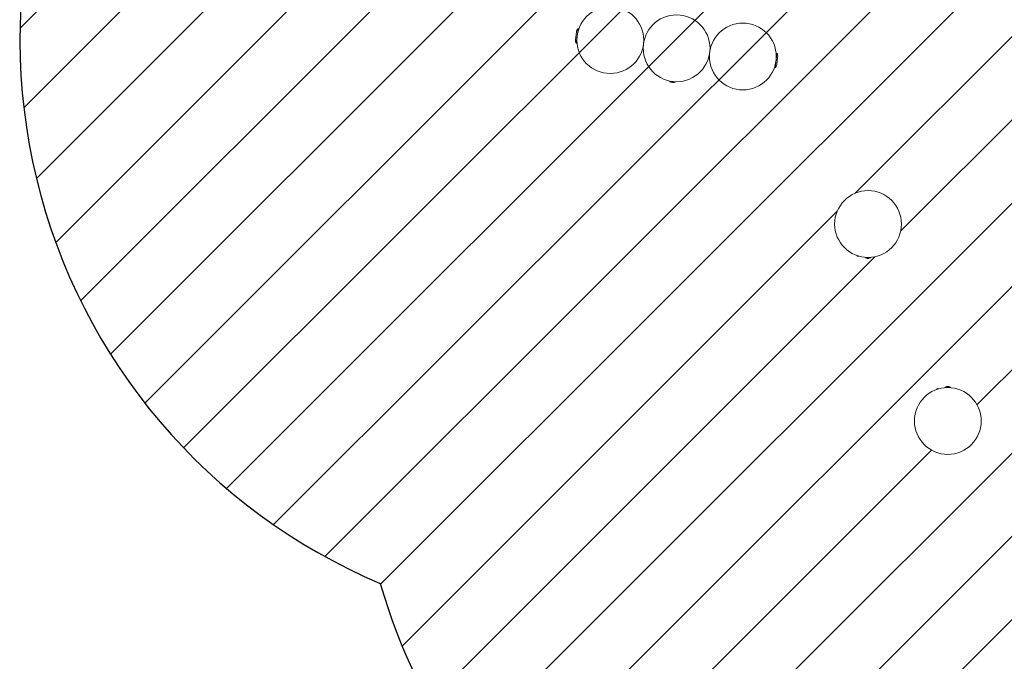
# Model space of a CAD drawing. Units: millimetres. Extents: x -4534 to 434982, y -3372 to 9018.
# Drawn here: x -4211 to -1560, y 1340 to 3070 of the extents above; entities that cross this region are included whole.
import ezdxf

# ---------------------------------------------------------------- set-up
doc = ezdxf.new("R2010")
doc.units = ezdxf.units.MM
doc.layers.add('Opvangzone', color=7, linetype='Continuous', true_color=0x00a19a)
doc.layers.add('Overlapping', color=7, linetype='Continuous', lineweight=15, true_color=0x00a19a)
doc.layers.add('Toestel 2D', color=7, linetype='Continuous', lineweight=20)

# ---------------------------------------------------------------- blocks, each defined once
blk = doc.blocks.new('WP-P129')
at = {"layer": 'Overlapping'}
h = blk.add_hatch(dxfattribs=at)
h.set_pattern_fill('ANSI31', color=256, scale=1270, style=0)
h.set_pattern_definition([(45, (-10397.2, -4487.02), (-112.2532, 112.2532), [])])
edge = h.paths.add_edge_path(flags=0)
edge.add_arc((-645.8, 2037.4), 1500, 85.4821, 92.25)
edge.add_arc((-1926.5, 2518.8), 1590, 39.7867, 46.4933)
edge.add_line((-831.9, 3672), (-677, 4927.2))
edge.add_arc((-1896.2, 5947.8), 1590, 320.0664, 338.1753)
edge.add_arc((-212.6, 6933.1), 1590, 262.4989, 281.3101)
edge.add_line((99.2, 5374), (1463.7, 4977.1))
edge.add_line((1463.7, 4977.1), (1463.7, 3375.4))
edge.add_line((1463.7, 3375.4), (-527.6, 3532.8))
h.paths.add_polyline_path([(2963.7, 1746.2), (3143.7, 1746.2), (3143.7, 5746.2), (2963.7, 5746.2)], flags=0)
edge = h.paths.add_edge_path()
edge.add_line((-3684.2, 5298.2), (-3840, 4035.1))
edge.add_arc((-2620.8, 3014.5), 1590, 140.0664, 247.0765)
edge.add_arc((-1711.7, 1988.1), 1590, 195.9932, 274.1196)
edge.add_arc((-518.5, 1570.1), 1590, 227.2661, 296.6368)
edge.add_line((194.3, 148.8), (2490.6, -32.6))
edge.add_arc((2608.8, 1462.7), 1500, 265.4821, 309.565)
edge.add_arc((3143.7, 1746.2), 1500, 286.2819, 360)
edge.add_line((4643.7, 1746.2), (4643.7, 5746.2))
edge.add_arc((3143.7, 5746.2), 1500, 0, 36.7447)
edge.add_arc((2768.6, 6440.9), 1590, 7.3234, 101.3101)
edge.add_line((2456.8, 8000), (987.3, 8427.4))
edge.add_arc((-112, 7278.8), 1590, 46.256, 127.2945)
edge.add_arc((-839.6, 6971.2), 1590, 98.5285, 116.9232)
edge.add_arc((-1361.9, 6811.2), 1590, 97.1405, 138.6619)
edge.add_arc((-1795.1, 6465.2), 1590, 118.5808, 147.8758)
edge.add_arc((-2253.5, 5991.9), 1590, 123.96, 205.8659)
edge = h.paths.add_edge_path(flags=0)
edge.add_arc((-1087.1, 1973), 90, 0, 360)
edge = h.paths.add_edge_path(flags=0)
edge.add_arc((-1361.9, 6811.2), 90, 0, 360)
edge = h.paths.add_edge_path(flags=0)
edge.add_arc((-1795.1, 6465.2), 90, 0, 360)
edge = h.paths.add_edge_path(flags=0)
edge.add_arc((-1711.7, 1988.1), 90, 0, 360)
edge = h.paths.add_edge_path(flags=0)
edge.add_arc((-839.6, 6971.2), 90, 0, 360)
edge = h.paths.add_edge_path(flags=0)
edge.add_arc((-1926.5, 2518.8), 90, 0, 360)
edge = h.paths.add_edge_path(flags=0)
edge.add_arc((-212.6, 6933.1), 90, 0, 360)
edge = h.paths.add_edge_path(flags=0)
edge.add_arc((2768.6, 6440.9), 90, 0, 360)
edge = h.paths.add_edge_path(flags=0)
edge.add_arc((2668.1, 6095.2), 90, 0, 360)
edge = h.paths.add_edge_path(flags=0)
edge.add_arc((-112, 7278.8), 90, 0, 360)
at = {"layer": 'Opvangzone'}
for centre, start, end in [((-2620.8, 3014.5), 140.0664, 247.0765), ((-1711.7, 1988.1), 195.9932, 274.1196)]:
    blk.add_arc(centre, 1590, start, end, dxfattribs=at)
at = {"layer": 'Toestel 2D'}
for p, q in [((-2711.9, 3035.8), (-2714.4, 3015.9)), ((-2707.7, 3045.3), (-2712.6, 3005.6)), ((-2706.3, 3042.6), (-2708, 3042.8)), ((-2710.6, 3007.9), (-2712.3, 3008.1)), ((-2532.5, 2997.5), (-2532.1, 2997.5)), ((-2531, 3009.4), (-2530.6, 3009.4)), ((-2353.8, 2975.5), (-2353.4, 2975.4)), ((-2352.3, 2987.4), (-2351.9, 2987.3)), ((-2176.7, 2939.5), (-2171.8, 2979.2)), ((-2173.8, 2976.9), (-2172.1, 2976.7)), ((-2172.5, 2949.1), (-2170, 2968.9)), ((-2178.1, 2942.2), (-2176.4, 2942)), ((-2460.3, 2902.4), (-2460.1, 2903.9)), ((-2446.6, 2900.8), (-2460.3, 2902.4)), ((-2446.4, 2902.2), (-2460.1, 2903.9)), ((-2455.7, 2900.9), (-2456, 2900.9)), ((-2453.5, 2900.6), (-2455.7, 2900.9)), ((-2451.4, 2900.3), (-2453.5, 2900.6)), ((-2451, 2900.3), (-2451.4, 2900.3)), ((-2446.6, 2900.8), (-2446.4, 2902.2)), ((-1951.2, 2431.8), (-1954.9, 2431.8)), ((-1919.6, 2428.8), (-1933.4, 2428.8)), ((-1933.4, 2427.3), (-1933.4, 2428.8)), ((-1919.6, 2427.3), (-1933.4, 2427.3)), ((-1928, 2426.3), (-1929, 2426.3)), ((-1925.6, 2426.3), (-1928, 2426.3)), ((-1924, 2426.3), (-1925.6, 2426.3)), ((-1924, 2426.3), (-1924, 2426.3)), ((-1919.6, 2427.3), (-1919.6, 2428.8)), ((-1740.1, 2075.1), (-1736.4, 2075.1)), ((-1718.6, 2079.6), (-1704.8, 2079.6)), ((-1718.6, 2079.6), (-1718.6, 2078.1)), ((-1718.6, 2078.1), (-1704.8, 2078.1)), ((-1714.2, 2080.6), (-1712.6, 2080.6)), ((-1714.2, 2080.6), (-1714.2, 2080.6)), ((-1712.6, 2080.6), (-1710.1, 2080.6)), ((-1710.1, 2080.6), (-1709.2, 2080.6)), ((-1704.8, 2079.6), (-1704.8, 2078.1))]:
    blk.add_line(p, q, dxfattribs=at)
for centre in [(-2620.8, 3014.5), (-2442.2, 2992.4), (-2263.6, 2970.4), (-1926.5, 2518.8), (-1711.7, 1988.1)]:
    blk.add_circle(centre, 90, dxfattribs=at)
for centre, radius, start, end in [((-2692.1, 3032.8), 20, 141.137, 171.3968), ((-2694.5, 3014), 20, 174.5355, 204.7952), ((-2189.9, 2970.8), 20, 354.5355, 24.7952), ((-2192.3, 2952), 20, 321.137, 351.3968), ((-2455.4, 2905.9), 5, 226.0962, 262.9661), ((-2455.6, 2903.4), 1, 169.3945, 172.9661), ((-2450.4, 2905.3), 5, 262.9661, 299.836), ((-2450.9, 2902.8), 1, 352.9661, 356.5378), ((-1955.8, 2433.7), 0.25, 170.0546, 178.5312), ((-1952.4, 2433.7), 3.63, 178.5312, 199.2049), ((-1954.9, 2432.8), 1, 199.2049, 270), ((-1951.2, 2432.8), 1, 270, 312.3451), ((-1929, 2431.3), 5, 233.1301, 270), ((-1928.8, 2428.8), 1, 176.4284, 180), ((-1924, 2431.3), 5, 270, 306.8699), ((-1924.1, 2428.8), 1, 0, 3.5716), ((-1737.6, 2073.2), 3.63, 160.7951, 181.4688), ((-1741, 2073.2), 0.25, 181.4688, 189.9454), ((-1740.1, 2074.1), 1, 90, 160.7951), ((-1736.4, 2074.1), 1, 47.6549, 90), ((-1714.2, 2075.6), 5, 90, 126.8699), ((-1714, 2078.1), 1, 180, 183.5716), ((-1709.2, 2075.6), 5, 53.1301, 90), ((-1709.3, 2078.1), 1, 356.4284, 0)]:
    blk.add_arc(centre, radius, start, end, dxfattribs=at)

msp = doc.modelspace()

# ---------------------------------------------------------------- block references
msp.add_blockref('WP-P129', (0, 0))

doc.saveas('drawing.dxf')
